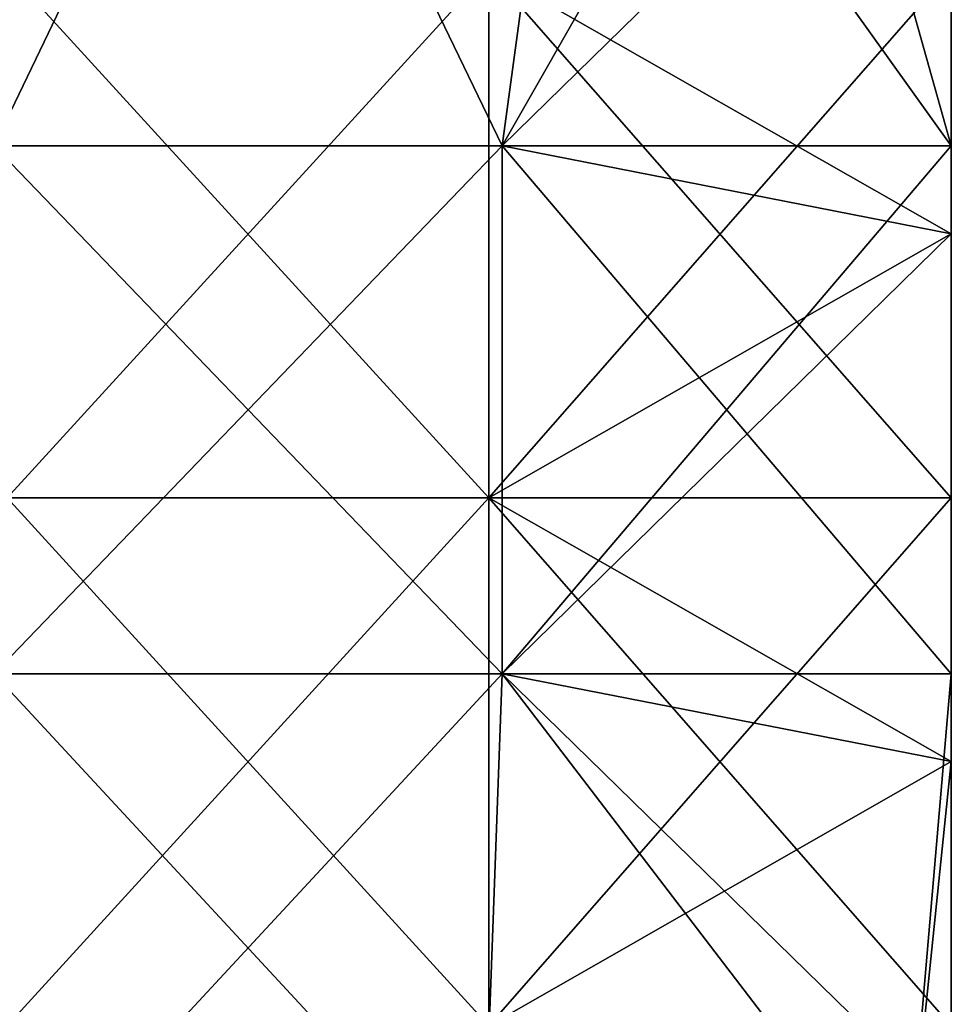
# Model space of a CAD drawing. Units: millimetres. Extents: x -57 to 110, y -35 to 82.
# Drawn here: x 64 to 69, y -28 to -23 of the extents above; entities that cross this region are included whole.
import ezdxf

# ---------------------------------------------------------------- set-up
doc = ezdxf.new("R2010")
doc.units = ezdxf.units.MM
doc.header["$LTSCALE"] = 26.699852
for name, color, linetype in [('784', 7, 'CONTINUOUS'), ('790', 7, 'CONTINUOUS'), ('799', 7, 'CONTINUOUS'), ('802', 7, 'CONTINUOUS'), ('835', 7, 'CONTINUOUS')]:
    doc.layers.add(name, color=color, linetype=linetype)

msp = doc.modelspace()

# ---------------------------------------------------------------- linework, layer by layer
at = {"layer": '784', "linetype": 'CONTINUOUS'}
for points in [[(63.1699, -20.5, 5.7063), (65.0209, -20.5, 5.9997), (63.5789, -23.5, 5.8234), (63.1699, -20.5, 5.7063)], [(63.5789, -23.5, 5.8234), (65.0209, -20.5, 5.9997), (66.4691, -23.5, 5.8234), (63.5789, -23.5, 5.8234)], [(65.0209, -20.5, 5.9997), (66.8781, -20.5, 5.7063), (66.4691, -23.5, 5.8234), (65.0209, -20.5, 5.9997)], [(66.8781, -20.5, 5.7063), (68.1806, -20.5, 5.1024), (66.4691, -23.5, 5.8234), (66.8781, -20.5, 5.7063)], [(68.1806, -20.5, 5.1024), (69.024, -21, 4.4721), (66.4691, -23.5, 5.8234), (68.1806, -20.5, 5.1024)], [(66.4691, -23.5, 5.8234), (69.024, -21, 4.4721), (69.024, -23.5, 4.4721), (66.4691, -23.5, 5.8234)], [(66.4691, -26.503, 5.8234), (63.5789, -26.503, 5.8234), (66.4691, -23.5, 5.8234), (66.4691, -26.503, 5.8234)], [(63.5789, -26.503, 5.8234), (63.5789, -23.5, 5.8234), (66.4691, -23.5, 5.8234), (63.5789, -26.503, 5.8234)], [(66.4691, -26.503, 5.8234), (66.4691, -23.5, 5.8234), (69.024, -23.5, 4.4721), (66.4691, -26.503, 5.8234)], [(66.4691, -26.503, 5.8234), (69.024, -23.5, 4.4721), (69.024, -24, 4.4721), (66.4691, -26.503, 5.8234)], [(69.024, -26.503, 4.4721), (66.4691, -26.503, 5.8234), (69.024, -24, 4.4721), (69.024, -26.503, 4.4721)], [(66.4691, -26.503, 5.8234), (63.6889, -29.506, 5.8496), (63.5789, -26.503, 5.8234), (66.4691, -26.503, 5.8234)], [(66.3591, -29.506, 5.8496), (63.6889, -29.506, 5.8496), (66.4691, -26.503, 5.8234), (66.3591, -29.506, 5.8496)], [(68.7649, -29.506, 4.691), (66.3591, -29.506, 5.8496), (66.4691, -26.503, 5.8234), (68.7649, -29.506, 4.691)], [(69.024, -26.503, 4.4721), (68.7649, -29.506, 4.691), (66.4691, -26.503, 5.8234), (69.024, -26.503, 4.4721)], [(69.024, -27.003, 4.4721), (68.7649, -29.506, 4.691), (69.024, -26.503, 4.4721), (69.024, -27.003, 4.4721)], [(69.024, -29, 4.4721), (68.7649, -29.506, 4.691), (69.024, -27.003, 4.4721), (69.024, -29, 4.4721)]]:
    msp.add_3dface(points, dxfattribs=at)
at = {"layer": '790', "linetype": 'CONTINUOUS'}
for points in [[(66.3938, -22.5, 9.6028), (63.6542, -22.5, 9.6028), (66.3938, -25.503, 9.6028), (66.3938, -22.5, 9.6028)], [(66.3938, -25.503, 9.6028), (63.6542, -22.5, 9.6028), (63.6542, -25.503, 9.6028), (66.3938, -25.503, 9.6028)], [(69.024, -22.5, 8.8369), (66.3938, -22.5, 9.6028), (69.024, -24, 8.8369), (69.024, -22.5, 8.8369)], [(69.024, -24, 8.8369), (66.3938, -22.5, 9.6028), (69.024, -25.503, 8.8369), (69.024, -24, 8.8369)], [(69.024, -25.503, 8.8369), (66.3938, -22.5, 9.6028), (66.3938, -25.503, 9.6028), (69.024, -25.503, 8.8369)], [(63.6542, -28.506, 9.6028), (66.3938, -28.506, 9.6028), (63.6542, -25.503, 9.6028), (63.6542, -28.506, 9.6028)], [(66.3938, -28.506, 9.6028), (66.3938, -25.503, 9.6028), (63.6542, -25.503, 9.6028), (66.3938, -28.506, 9.6028)], [(66.3938, -28.506, 9.6028), (69.024, -28.506, 8.8369), (66.3938, -25.503, 9.6028), (66.3938, -28.506, 9.6028)], [(66.3938, -25.503, 9.6028), (69.024, -28.506, 8.8369), (69.024, -27.003, 8.8369), (66.3938, -25.503, 9.6028)], [(69.024, -25.503, 8.8369), (66.3938, -25.503, 9.6028), (69.024, -27.003, 8.8369), (69.024, -25.503, 8.8369)]]:
    msp.add_3dface(points, dxfattribs=at)
at = {"layer": '799', "linetype": 'CONTINUOUS'}
for points in [[(65.0209, -20.5, -5.9997), (63.1699, -20.5, -5.7063), (63.5789, -23.5, -5.8234), (65.0209, -20.5, -5.9997)], [(66.4691, -23.5, -5.8234), (65.0209, -20.5, -5.9997), (63.5789, -23.5, -5.8234), (66.4691, -23.5, -5.8234)], [(66.8781, -20.5, -5.7063), (65.0209, -20.5, -5.9997), (66.4691, -23.5, -5.8234), (66.8781, -20.5, -5.7063)], [(69.024, -23.5, -4.4721), (66.8781, -20.5, -5.7063), (66.4691, -23.5, -5.8234), (69.024, -23.5, -4.4721)], [(68.1806, -20.5, -5.1024), (66.8781, -20.5, -5.7063), (69.024, -23.5, -4.4721), (68.1806, -20.5, -5.1024)], [(69.024, -21, -4.4721), (68.1806, -20.5, -5.1024), (69.024, -23.5, -4.4721), (69.024, -21, -4.4721)], [(63.5789, -26.503, -5.8234), (66.4691, -26.503, -5.8234), (63.5789, -23.5, -5.8234), (63.5789, -26.503, -5.8234)], [(66.4691, -26.503, -5.8234), (66.4691, -23.5, -5.8234), (63.5789, -23.5, -5.8234), (66.4691, -26.503, -5.8234)], [(66.4691, -26.503, -5.8234), (69.024, -26.503, -4.4721), (66.4691, -23.5, -5.8234), (66.4691, -26.503, -5.8234)], [(66.4691, -23.5, -5.8234), (69.024, -26.503, -4.4721), (69.024, -24, -4.4721), (66.4691, -23.5, -5.8234)], [(69.024, -23.5, -4.4721), (66.4691, -23.5, -5.8234), (69.024, -24, -4.4721), (69.024, -23.5, -4.4721)], [(63.6889, -29.506, -5.8496), (66.3591, -29.506, -5.8496), (63.5789, -26.503, -5.8234), (63.6889, -29.506, -5.8496)], [(63.5789, -26.503, -5.8234), (66.3591, -29.506, -5.8496), (66.4691, -26.503, -5.8234), (63.5789, -26.503, -5.8234)], [(66.3591, -29.506, -5.8496), (68.7649, -29.506, -4.691), (66.4691, -26.503, -5.8234), (66.3591, -29.506, -5.8496)], [(66.4691, -26.503, -5.8234), (68.7649, -29.506, -4.691), (69.024, -29, -4.4721), (66.4691, -26.503, -5.8234)], [(69.024, -26.503, -4.4721), (66.4691, -26.503, -5.8234), (69.024, -27.003, -4.4721), (69.024, -26.503, -4.4721)], [(69.024, -27.003, -4.4721), (66.4691, -26.503, -5.8234), (69.024, -29, -4.4721), (69.024, -27.003, -4.4721)]]:
    msp.add_3dface(points, dxfattribs=at)
at = {"layer": '802', "linetype": 'CONTINUOUS'}
for points in [[(63.6542, -22.5, -9.6028), (66.3938, -22.5, -9.6028), (63.6542, -25.503, -9.6028), (63.6542, -22.5, -9.6028)], [(63.6542, -25.503, -9.6028), (66.3938, -22.5, -9.6028), (66.3938, -25.503, -9.6028), (63.6542, -25.503, -9.6028)], [(66.3938, -22.5, -9.6028), (69.024, -22.5, -8.8369), (66.3938, -25.503, -9.6028), (66.3938, -22.5, -9.6028)], [(69.024, -22.5, -8.8369), (69.024, -24, -8.8369), (66.3938, -25.503, -9.6028), (69.024, -22.5, -8.8369)], [(66.3938, -25.503, -9.6028), (69.024, -24, -8.8369), (69.024, -25.503, -8.8369), (66.3938, -25.503, -9.6028)], [(66.3938, -28.506, -9.6028), (63.6542, -28.506, -9.6028), (66.3938, -25.503, -9.6028), (66.3938, -28.506, -9.6028)], [(63.6542, -28.506, -9.6028), (63.6542, -25.503, -9.6028), (66.3938, -25.503, -9.6028), (63.6542, -28.506, -9.6028)], [(66.3938, -28.506, -9.6028), (66.3938, -25.503, -9.6028), (69.024, -25.503, -8.8369), (66.3938, -28.506, -9.6028)], [(66.3938, -28.506, -9.6028), (69.024, -25.503, -8.8369), (69.024, -27.003, -8.8369), (66.3938, -28.506, -9.6028)], [(69.024, -28.506, -8.8369), (66.3938, -28.506, -9.6028), (69.024, -27.003, -8.8369), (69.024, -28.506, -8.8369)]]:
    msp.add_3dface(points, dxfattribs=at)
at = {"layer": '835', "linetype": 'CONTINUOUS'}
for points in [[(69.024, -23.5, 4.4721), (69.024, -21, 4.4721), (69.024, -21, 6.6545), (69.024, -23.5, 4.4721)], [(69.024, -24, 4.4721), (69.024, -23.5, 4.4721), (69.024, -21, 6.6545), (69.024, -24, 4.4721)], [(69.024, -24, 6.6545), (69.024, -24, 4.4721), (69.024, -21, 6.6545), (69.024, -24, 6.6545)], [(69.024, -21, 8.8369), (69.024, -22.5, 8.8369), (69.024, -24, 6.6545), (69.024, -21, 8.8369)], [(69.024, -21, 8.8369), (69.024, -24, 6.6545), (69.024, -21, 6.6545), (69.024, -21, 8.8369)], [(69.024, -21, -4.4721), (69.024, -23.5, -4.4721), (69.024, -24, -6.6545), (69.024, -21, -4.4721)], [(69.024, -21, -6.6545), (69.024, -21, -4.4721), (69.024, -24, -6.6545), (69.024, -21, -6.6545)], [(69.024, -24, -8.8369), (69.024, -22.5, -8.8369), (69.024, -21, -6.6545), (69.024, -24, -8.8369)], [(69.024, -24, -8.8369), (69.024, -21, -6.6545), (69.024, -24, -6.6545), (69.024, -24, -8.8369)], [(69.024, -22.5, 8.8369), (69.024, -24, 8.8369), (69.024, -24, 6.6545), (69.024, -22.5, 8.8369)], [(69.024, -23.5, -4.4721), (69.024, -24, -4.4721), (69.024, -24, -6.6545), (69.024, -23.5, -4.4721)], [(69.024, -27.003, 4.4721), (69.024, -26.503, 4.4721), (69.024, -24, 6.6545), (69.024, -27.003, 4.4721)], [(69.024, -27.003, 4.4721), (69.024, -24, 6.6545), (69.024, -27.003, 6.6545), (69.024, -27.003, 4.4721)], [(69.024, -26.503, 4.4721), (69.024, -24, 4.4721), (69.024, -24, 6.6545), (69.024, -26.503, 4.4721)], [(69.024, -24, 8.8369), (69.024, -25.503, 8.8369), (69.024, -27.003, 6.6545), (69.024, -24, 8.8369)], [(69.024, -24, 6.6545), (69.024, -24, 8.8369), (69.024, -27.003, 6.6545), (69.024, -24, 6.6545)], [(69.024, -24, -4.4721), (69.024, -26.503, -4.4721), (69.024, -27.003, -6.6545), (69.024, -24, -4.4721)], [(69.024, -24, -6.6545), (69.024, -24, -4.4721), (69.024, -27.003, -6.6545), (69.024, -24, -6.6545)], [(69.024, -25.503, -8.8369), (69.024, -24, -8.8369), (69.024, -24, -6.6545), (69.024, -25.503, -8.8369)], [(69.024, -27.003, -8.8369), (69.024, -25.503, -8.8369), (69.024, -24, -6.6545), (69.024, -27.003, -8.8369)], [(69.024, -27.003, -8.8369), (69.024, -24, -6.6545), (69.024, -27.003, -6.6545), (69.024, -27.003, -8.8369)], [(69.024, -25.503, 8.8369), (69.024, -27.003, 8.8369), (69.024, -27.003, 6.6545), (69.024, -25.503, 8.8369)], [(69.024, -26.503, -4.4721), (69.024, -27.003, -4.4721), (69.024, -27.003, -6.6545), (69.024, -26.503, -4.4721)], [(69.024, -29, 4.4721), (69.024, -27.003, 4.4721), (69.024, -27.003, 6.6545), (69.024, -29, 4.4721)], [(69.024, -29, 4.4721), (69.024, -27.003, 6.6545), (69.024, -29, 6.6545), (69.024, -29, 4.4721)], [(69.024, -27.003, 8.8369), (69.024, -28.506, 8.8369), (69.024, -29, 6.6545), (69.024, -27.003, 8.8369)], [(69.024, -27.003, 6.6545), (69.024, -27.003, 8.8369), (69.024, -29, 6.6545), (69.024, -27.003, 6.6545)], [(69.024, -27.003, -4.4721), (69.024, -29, -4.4721), (69.024, -29, -6.6545), (69.024, -27.003, -4.4721)], [(69.024, -27.003, -6.6545), (69.024, -27.003, -4.4721), (69.024, -29, -6.6545), (69.024, -27.003, -6.6545)], [(69.024, -29, -8.8369), (69.024, -28.506, -8.8369), (69.024, -27.003, -6.6545), (69.024, -29, -8.8369)], [(69.024, -29, -8.8369), (69.024, -27.003, -6.6545), (69.024, -29, -6.6545), (69.024, -29, -8.8369)], [(69.024, -28.506, -8.8369), (69.024, -27.003, -8.8369), (69.024, -27.003, -6.6545), (69.024, -28.506, -8.8369)]]:
    msp.add_3dface(points, dxfattribs=at)

doc.saveas('drawing.dxf')
